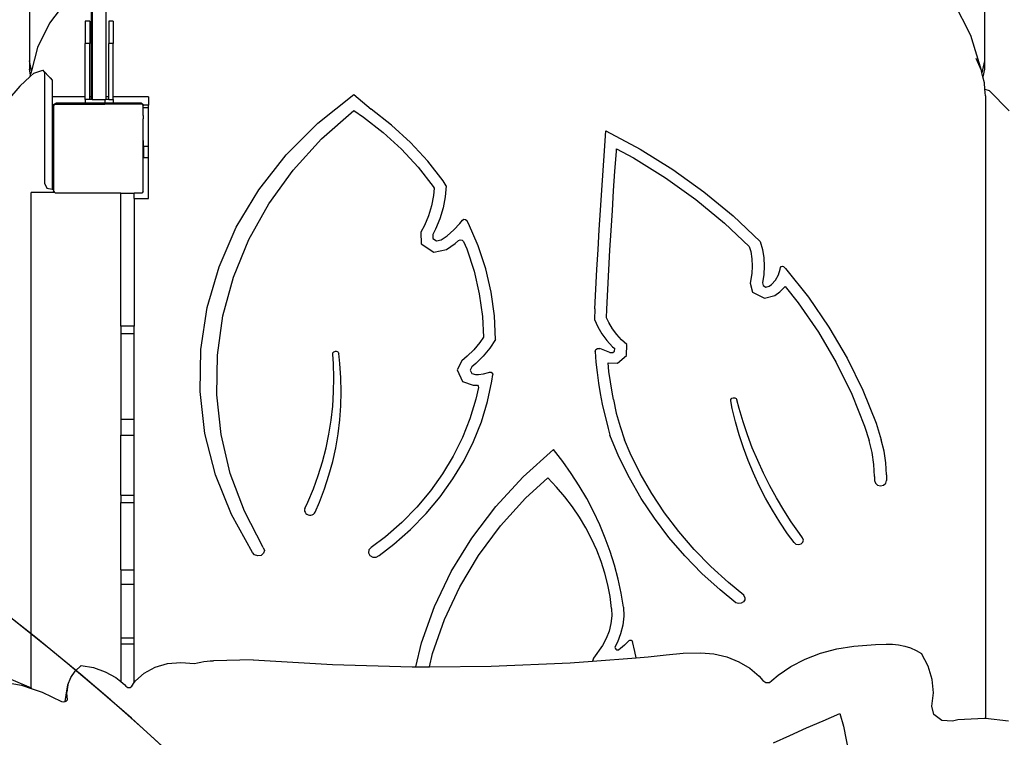
# Model space of a CAD drawing. Units: centimetres. Extents: x -1914 to 1250, y -6932 to -4618.
# Drawn here: x -203 to -115, y -5833 to -5769 of the extents above; entities that cross this region are included whole.
import ezdxf

# ---------------------------------------------------------------- set-up
doc = ezdxf.new("R2010")
doc.units = ezdxf.units.CM
doc.layers.add('VP-DIM', color=7, linetype='Continuous')
doc.layers.add('VP-HIC', color=6, linetype='Continuous')
doc.layers.add('VP-EQ', color=7, linetype='Continuous', true_color=0x8a3492)
doc.dimstyles.new('Strefa', dxfattribs={"dimtxt": 14, "dimasz": 20, "dimexe": 20, "dimexo": 50, "dimgap": 20, "dimtad": 0, "dimdec": 0, "dimzin": 0, "dimdsep": 46, "dimtxsty": 'Standard', "dimcen": 0.09, "dimadec": 0, "dimazin": 0, "dimtfac": 1, "dimtdec": 4, "dimtofl": 0, "dimtmove": 0, "dimatfit": 3, "dimfxl": 70, "dimfxlon": 1, "dimtolj": 1, "dimtzin": 0, "dimarcsym": 0})

# ---------------------------------------------------------------- blocks, each defined once
blk = doc.blocks.new('*D21')
at = {"layer": 'Defpoints', "color": 0}
for p in [(534.058, -4668.211), (-1299.561, -6085.949), (534.058, -6424.588)]:
    blk.add_point(p, dxfattribs=at)
at = {"layer": 'VP-DIM', "color": 0, "lineweight": -2}
for p, q in [((-1299.561, -4768.211), (-1299.561, -4618.211)), ((534.058, -4768.211), (534.058, -4618.211)), ((-1249.561, -4668.211), (-345.29, -4668.211)), ((484.058, -4668.211), (-205.29, -4668.211))]:
    blk.add_line(p, q, dxfattribs=at)
at = {"layer": 'VP-DIM', "color": 0}
for points in [[(-1249.561, -4659.877), (-1249.561, -4676.544), (-1299.561, -4668.211)], [(484.058, -4676.544), (484.058, -4659.877), (534.058, -4668.211)]]:
    blk.add_solid(points, dxfattribs=at)
at = {"layer": 'VP-DIM', "color": 0, "insert": (-275.29, -4668.211), "char_height": 30, "attachment_point": 5}
blk.add_mtext('\\A1;1834', dxfattribs=at)
blk = doc.blocks.new('*D22')
at = {"layer": 'Defpoints', "color": 0}
for p in [(432.005, -4865.056), (-1115.231, -6228.194), (432.005, -6425.786)]:
    blk.add_point(p, dxfattribs=at)
at = {"layer": 'VP-DIM', "color": 0, "lineweight": -2}
for p, q in [((-1115.231, -4965.056), (-1115.231, -4815.056)), ((432.005, -4965.056), (432.005, -4815.056)), ((-1065.231, -4865.056), (-441.799, -4865.056)), ((382.005, -4865.056), (-301.799, -4865.056))]:
    blk.add_line(p, q, dxfattribs=at)
at = {"layer": 'VP-DIM', "color": 0}
for points in [[(-1065.231, -4856.722), (-1065.231, -4873.389), (-1115.231, -4865.056)], [(382.005, -4873.389), (382.005, -4856.722), (432.005, -4865.056)]]:
    blk.add_solid(points, dxfattribs=at)
at = {"layer": 'VP-DIM', "color": 0, "insert": (-371.799, -4865.056), "char_height": 30, "attachment_point": 5}
blk.add_mtext('\\A1;1547', dxfattribs=at)
blk = doc.blocks.new('*D24')
at = {"layer": 'Defpoints', "color": 0}
for p in [(-1011.175, -5235.849), (-340.323, -6751.006), (877.764, -6751.006)]:
    blk.add_point(p, dxfattribs=at)
at = {"layer": 'VP-DIM', "color": 0, "lineweight": -2}
for p, q in [((777.764, -5235.849), (927.764, -5235.849)), ((877.764, -5285.849), (877.764, -5928.427)), ((877.764, -6701.006), (877.764, -6058.427)), ((777.764, -6751.006), (927.764, -6751.006))]:
    blk.add_line(p, q, dxfattribs=at)
at = {"layer": 'VP-DIM', "color": 0}
for points in [[(886.097, -5285.849), (869.43, -5285.849), (877.764, -5235.849)], [(869.43, -6701.006), (886.097, -6701.006), (877.764, -6751.006)]]:
    blk.add_solid(points, dxfattribs=at)
at = {"layer": 'VP-DIM', "color": 0, "insert": (877.764, -5993.427), "char_height": 30, "attachment_point": 5, "rotation": 90}
blk.add_mtext('\\A1;1515', dxfattribs=at)
blk = doc.blocks.new('*D45')
at = {"layer": 'Defpoints', "color": 0}
for p in [(-1010.57, -5084.165), (-267.946, -6921.922), (1200.49, -6921.922)]:
    blk.add_point(p, dxfattribs=at)
at = {"layer": 'VP-DIM', "color": 0, "lineweight": -2}
for p, q in [((1100.49, -5084.165), (1250.49, -5084.165)), ((1200.49, -5134.165), (1200.49, -5933.044)), ((1200.49, -6871.922), (1200.49, -6073.044)), ((1100.49, -6921.922), (1250.49, -6921.922))]:
    blk.add_line(p, q, dxfattribs=at)
at = {"layer": 'VP-DIM', "color": 0}
for points in [[(1208.823, -5134.165), (1192.156, -5134.165), (1200.49, -5084.165)], [(1192.156, -6871.922), (1208.823, -6871.922), (1200.49, -6921.922)]]:
    blk.add_solid(points, dxfattribs=at)
at = {"layer": 'VP-DIM', "color": 0, "insert": (1200.49, -6003.044), "char_height": 30, "attachment_point": 5, "rotation": 90}
blk.add_mtext('\\A1;1838', dxfattribs=at)
blk = doc.blocks.new('3245')
at = {"layer": 'VP-EQ', "color": 7}
for p, q in [((2393.176, -5673.867), (2393.176, -5745.54)), ((2478.376, -5675.535), (2478.376, -5745.54)), ((2399.987, -5737.484), (2399.987, -5748.748)), ((2398.687, -5738.291), (2398.687, -5748.748)), ((2398.787, -5738.229), (2398.787, -5748.748)), ((2396.477, -5740.196), (2394.971, -5742.176)), ((2477.147, -5743.263), (2475.626, -5740.302)), ((2394.971, -5742.176), (2393.905, -5744.36)), ((2398.556, -5741.994), (2398.156, -5741.994)), ((2398.156, -5741.994), (2398.156, -5743.994)), ((2398.556, -5741.994), (2398.556, -5743.994)), ((2400.656, -5741.994), (2400.256, -5741.994)), ((2400.256, -5741.994), (2400.256, -5743.994)), ((2400.656, -5741.994), (2400.656, -5743.994)), ((2398.556, -5743.994), (2398.156, -5743.994)), ((2398.156, -5748.748), (2398.156, -5743.994)), ((2398.556, -5748.748), (2398.556, -5743.994)), ((2400.656, -5743.994), (2400.256, -5743.994)), ((2400.256, -5748.748), (2400.256, -5743.994)), ((2400.656, -5748.748), (2400.656, -5743.994)), ((2478.082, -5746.402), (2477.147, -5743.263)), ((2393.905, -5744.36), (2393.379, -5746.424)), ((2393.379, -5746.424), (2393.176, -5745.54)), ((2393.176, -5745.54), (2393.176, -5746.29)), ((2478.082, -5746.402), (2477.629, -5745.338)), ((2478.376, -5745.54), (2478.132, -5746.604)), ((2478.376, -5745.54), (2478.376, -5746.29)), ((2393.291, -5746.788), (2393.176, -5746.29)), ((2393.577, -5746.625), (2393.26, -5746.925)), ((2393.291, -5746.788), (2393.316, -5746.676)), ((2393.379, -5746.424), (2393.316, -5746.672)), ((2393.316, -5746.672), (2393.316, -5746.676)), ((2393.577, -5746.625), (2394.372, -5746.379)), ((2395.042, -5747.051), (2394.372, -5746.379)), ((2394.372, -5746.379), (2394.536, -5746.578)), ((2394.536, -5746.578), (2394.533, -5756.447)), ((2478.132, -5746.604), (2478.082, -5746.402)), ((2478.222, -5746.964), (2478.132, -5746.604)), ((2478.376, -5746.29), (2478.222, -5746.964)), ((2393.26, -5746.925), (2392.34, -5747.793)), ((2393.26, -5746.925), (2393.291, -5746.788)), ((2395.016, -5747.059), (2395.042, -5747.051)), ((2395.042, -5747.051), (2395.206, -5747.249)), ((2395.206, -5747.249), (2395.206, -5748.748)), ((2478.357, -5747.51), (2478.222, -5746.964)), ((2478.401, -5748.05), (2478.357, -5747.51)), ((2392.34, -5747.793), (2391.217, -5749.068)), ((2478.401, -5748.05), (2478.772, -5748.191)), ((2478.45, -5748.641), (2478.401, -5748.05)), ((2478.772, -5748.191), (2480.577, -5749.999)), ((2398.156, -5748.748), (2395.206, -5748.748)), ((2395.206, -5748.748), (2395.206, -5749.498)), ((2395.336, -5749.436), (2395.606, -5749.28)), ((2395.606, -5749.28), (2398.156, -5749.28)), ((2398.156, -5748.994), (2398.156, -5748.748)), ((2398.556, -5748.994), (2398.156, -5748.994)), ((2398.156, -5748.994), (2398.156, -5749.28)), ((2398.156, -5749.28), (2398.156, -5749.394)), ((2398.156, -5749.28), (2399.919, -5749.28)), ((2398.687, -5748.748), (2398.556, -5748.748)), ((2398.556, -5748.994), (2398.556, -5748.748)), ((2398.687, -5748.994), (2398.556, -5748.994)), ((2398.787, -5748.748), (2398.687, -5748.748)), ((2398.687, -5748.748), (2398.687, -5748.994)), ((2398.787, -5748.994), (2398.687, -5748.994)), ((2398.787, -5748.748), (2398.787, -5748.994)), ((2398.787, -5748.994), (2399.919, -5748.994)), ((2399.919, -5748.994), (2399.919, -5749.28)), ((2399.919, -5748.994), (2399.987, -5748.994)), ((2399.919, -5749.28), (2399.919, -5749.394)), ((2399.919, -5749.28), (2400.656, -5749.28)), ((2400.256, -5748.748), (2399.987, -5748.748)), ((2399.987, -5748.748), (2399.987, -5748.994)), ((2400.256, -5748.994), (2399.987, -5748.994)), ((2400.256, -5748.994), (2400.256, -5748.748)), ((2400.256, -5748.994), (2400.656, -5748.994)), ((2403.816, -5748.748), (2400.656, -5748.748)), ((2400.656, -5748.994), (2400.656, -5748.748)), ((2400.656, -5748.994), (2400.656, -5749.28)), ((2400.656, -5749.28), (2400.656, -5749.394)), ((2400.656, -5749.28), (2403.14, -5749.28)), ((2403.14, -5749.28), (2403.336, -5749.422)), ((2403.816, -5748.748), (2403.816, -5749.498)), ((2418.91, -5751.078), (2422.108, -5748.536)), ((2422.108, -5748.536), (2423.668, -5749.836)), ((2478.45, -5748.641), (2478.45, -5804.156)), ((2395.206, -5749.498), (2395.205, -5750.594)), ((2395.336, -5749.498), (2395.206, -5749.498)), ((2395.336, -5749.498), (2395.336, -5749.436)), ((2395.336, -5749.591), (2395.336, -5749.498)), ((2395.403, -5749.498), (2395.336, -5749.498)), ((2395.336, -5749.591), (2395.403, -5749.498)), ((2395.336, -5749.591), (2395.336, -5750.594)), ((2395.403, -5749.498), (2395.478, -5749.394)), ((2395.478, -5749.394), (2398.156, -5749.394)), ((2398.156, -5749.394), (2399.919, -5749.394)), ((2400.656, -5749.394), (2399.919, -5749.394)), ((2403.228, -5749.394), (2400.656, -5749.394)), ((2403.228, -5749.394), (2403.303, -5749.498)), ((2403.336, -5749.498), (2403.303, -5749.498)), ((2403.303, -5749.498), (2403.336, -5749.543)), ((2403.336, -5749.422), (2403.336, -5749.498)), ((2403.816, -5749.498), (2403.336, -5749.498)), ((2403.336, -5749.498), (2403.336, -5749.543)), ((2403.337, -5749.706), (2403.336, -5749.543)), ((2403.336, -5749.979), (2403.337, -5749.706)), ((2403.336, -5750.405), (2403.336, -5749.979)), ((2403.337, -5749.706), (2403.816, -5749.705)), ((2403.816, -5749.705), (2403.816, -5749.498)), ((2403.816, -5753.169), (2403.816, -5749.705)), ((2419.24, -5752.49), (2422.108, -5749.963)), ((2422.108, -5749.963), (2422.982, -5750.546)), ((2425.489, -5751.267), (2423.668, -5749.836)), ((2395.205, -5750.594), (2395.336, -5750.594)), ((2395.205, -5750.594), (2395.205, -5750.704)), ((2395.205, -5750.704), (2395.336, -5750.704)), ((2395.205, -5750.704), (2395.205, -5752.84)), ((2395.336, -5750.594), (2395.336, -5750.704)), ((2395.336, -5750.704), (2395.336, -5752.84)), ((2403.338, -5750.405), (2403.336, -5750.405)), ((2403.336, -5750.405), (2403.339, -5750.707)), ((2403.336, -5750.752), (2403.339, -5750.707)), ((2403.336, -5751.605), (2403.336, -5750.752)), ((2416.074, -5753.924), (2418.91, -5751.078)), ((2422.982, -5750.546), (2424.74, -5751.927)), ((2403.34, -5751.605), (2403.336, -5751.605)), ((2403.336, -5752.063), (2403.336, -5751.605)), ((2424.74, -5751.927), (2426.365, -5753.424)), ((2427.173, -5752.817), (2425.489, -5751.267)), ((2444.466, -5753.547), (2444.595, -5751.785)), ((2444.595, -5751.785), (2447.648, -5753.418)), ((2395.205, -5752.84), (2395.203, -5756.84)), ((2395.336, -5752.84), (2395.205, -5752.84)), ((2395.336, -5752.84), (2395.336, -5756.84)), ((2403.336, -5753.156), (2403.336, -5752.063)), ((2403.343, -5753.169), (2403.336, -5752.063)), ((2416.706, -5755.273), (2419.24, -5752.49)), ((2428.709, -5754.479), (2427.173, -5752.817)), ((2403.343, -5753.169), (2403.336, -5753.156)), ((2403.336, -5753.403), (2403.336, -5753.156)), ((2403.336, -5753.403), (2403.343, -5753.386)), ((2403.336, -5757.171), (2403.336, -5753.403)), ((2403.816, -5753.169), (2403.343, -5753.169)), ((2403.343, -5753.169), (2403.343, -5753.386)), ((2403.343, -5753.386), (2403.344, -5754.17)), ((2403.816, -5754.17), (2403.816, -5753.169)), ((2426.365, -5753.424), (2427.849, -5755.028)), ((2444.342, -5755.309), (2444.466, -5753.547)), ((2445.408, -5755.364), (2445.532, -5753.604)), ((2445.532, -5753.604), (2445.548, -5753.382)), ((2445.548, -5753.382), (2447.056, -5754.188)), ((2447.648, -5753.418), (2450.565, -5755.227)), ((2403.816, -5754.17), (2403.344, -5754.17)), ((2403.816, -5757.812), (2403.816, -5754.17)), ((2413.639, -5757.035), (2416.074, -5753.924)), ((2430.088, -5756.241), (2428.709, -5754.479)), ((2447.056, -5754.188), (2449.913, -5755.961)), ((2414.537, -5758.278), (2416.706, -5755.273)), ((2427.849, -5755.028), (2429.181, -5756.729)), ((2444.223, -5757.072), (2444.342, -5755.309)), ((2445.29, -5757.124), (2445.408, -5755.364)), ((2450.565, -5755.227), (2453.331, -5757.205)), ((2430.365, -5756.663), (2430.088, -5756.241)), ((2449.913, -5755.961), (2452.623, -5757.898)), ((2394.533, -5756.447), (2394.741, -5756.875)), ((2394.741, -5756.875), (2395.203, -5756.965)), ((2395.203, -5756.84), (2395.286, -5756.84)), ((2395.203, -5756.84), (2395.203, -5756.965)), ((2395.203, -5756.965), (2395.291, -5756.982)), ((2395.286, -5756.84), (2395.286, -5756.939)), ((2395.286, -5756.84), (2395.336, -5756.84)), ((2395.286, -5756.939), (2395.291, -5756.982)), ((2395.291, -5756.982), (2395.336, -5756.991)), ((2395.336, -5756.84), (2395.336, -5756.991)), ((2395.336, -5756.991), (2395.336, -5757.124)), ((2395.336, -5757.157), (2395.336, -5757.124)), ((2395.376, -5757.179), (2395.336, -5757.124)), ((2395.376, -5757.179), (2395.336, -5757.157)), ((2395.446, -5757.276), (2395.376, -5757.179)), ((2403.336, -5757.171), (2403.213, -5757.34)), ((2411.636, -5760.371), (2413.639, -5757.035)), ((2429.181, -5756.729), (2429.274, -5756.871)), ((2429.274, -5756.871), (2429.209, -5757.543)), ((2430.365, -5756.663), (2430.27, -5757.659)), ((2444.109, -5758.834), (2444.223, -5757.072)), ((2445.176, -5758.885), (2445.29, -5757.124)), ((2453.331, -5757.205), (2455.936, -5759.342)), ((2395.446, -5757.276), (2393.327, -5757.276)), ((2393.327, -5801.435), (2393.327, -5757.276)), ((2395.493, -5757.34), (2395.446, -5757.276)), ((2401.336, -5757.34), (2395.493, -5757.34)), ((2401.336, -5769.175), (2401.336, -5757.34)), ((2401.336, -5757.34), (2402.536, -5757.34)), ((2402.536, -5757.812), (2402.536, -5757.34)), ((2403.213, -5757.34), (2402.536, -5757.34)), ((2402.536, -5757.812), (2403.816, -5757.812)), ((2402.536, -5757.812), (2402.536, -5769.175)), ((2429.209, -5757.543), (2429.031, -5758.451)), ((2430.27, -5757.659), (2430.076, -5758.645)), ((2452.623, -5757.898), (2455.174, -5759.992)), ((2412.757, -5761.469), (2414.537, -5758.278)), ((2429.031, -5758.451), (2428.763, -5759.341)), ((2430.076, -5758.645), (2429.785, -5759.613)), ((2444, -5760.597), (2444.109, -5758.834)), ((2445.067, -5760.645), (2445.176, -5758.885)), ((2428.763, -5759.341), (2428.408, -5760.208)), ((2429.785, -5759.613), (2429.399, -5760.555)), ((2431.562, -5760.043), (2431.795, -5759.741)), ((2431.795, -5759.741), (2431.927, -5759.658)), ((2431.927, -5759.658), (2432.09, -5759.668)), ((2432.09, -5759.668), (2432.206, -5759.768)), ((2432.342, -5760.021), (2432.206, -5759.768)), ((2455.936, -5759.342), (2458.365, -5761.629)), ((2410.093, -5763.884), (2411.636, -5760.371)), ((2428.408, -5760.208), (2428.087, -5760.819)), ((2429.399, -5760.555), (2429.16, -5761.01)), ((2430.437, -5761.121), (2431.029, -5760.606)), ((2431.029, -5760.606), (2431.562, -5760.043)), ((2433.202, -5762.015), (2432.342, -5760.021)), ((2443.896, -5762.36), (2444, -5760.597)), ((2444.963, -5762.406), (2445.067, -5760.645)), ((2455.174, -5759.992), (2457.389, -5762.077)), ((2411.388, -5764.809), (2412.757, -5761.469)), ((2428.087, -5760.819), (2428.112, -5761.834)), ((2429.16, -5761.01), (2429.169, -5761.37)), ((2429.169, -5761.37), (2429.499, -5761.589)), ((2429.499, -5761.589), (2429.902, -5761.503)), ((2429.902, -5761.503), (2430.437, -5761.121)), ((2431.157, -5761.806), (2431.453, -5761.548)), ((2431.453, -5761.548), (2431.612, -5761.481)), ((2431.612, -5761.481), (2431.784, -5761.513)), ((2431.784, -5761.513), (2431.897, -5761.631)), ((2431.897, -5761.631), (2432.187, -5762.304)), ((2458.365, -5761.629), (2458.562, -5762.356)), ((2428.112, -5761.834), (2429.257, -5762.594)), ((2429.257, -5762.594), (2430.395, -5762.35)), ((2430.395, -5762.35), (2431.157, -5761.806)), ((2432.187, -5762.304), (2432.838, -5764.28)), ((2433.877, -5764.062), (2433.202, -5762.015)), ((2443.797, -5764.123), (2443.896, -5762.36)), ((2444.863, -5764.167), (2444.963, -5762.406)), ((2457.389, -5762.077), (2457.511, -5762.526)), ((2458.562, -5762.356), (2458.681, -5763.096)), ((2457.511, -5762.526), (2457.616, -5763.181)), ((2457.616, -5763.181), (2457.652, -5763.842)), ((2458.681, -5763.096), (2458.721, -5763.842)), ((2409.03, -5767.529), (2410.093, -5763.884)), ((2434.362, -5766.149), (2433.877, -5764.062)), ((2443.702, -5765.887), (2443.797, -5764.123)), ((2444.769, -5765.929), (2444.863, -5764.167)), ((2457.652, -5763.842), (2457.616, -5764.503)), ((2458.721, -5763.842), (2458.681, -5764.588)), ((2459.997, -5764.618), (2460.153, -5764.119)), ((2460.153, -5764.119), (2460.164, -5763.959)), ((2460.164, -5763.959), (2460.22, -5763.863)), ((2460.22, -5763.863), (2460.338, -5763.83)), ((2460.338, -5763.83), (2460.448, -5763.881)), ((2460.448, -5763.881), (2460.608, -5764.054)), ((2460.608, -5764.054), (2462.653, -5766.607)), ((2410.446, -5768.258), (2411.388, -5764.809)), ((2432.838, -5764.28), (2433.307, -5766.295)), ((2457.616, -5764.503), (2457.477, -5765.368)), ((2458.681, -5764.588), (2458.562, -5765.328)), ((2459.353, -5765.483), (2459.726, -5765.079)), ((2459.726, -5765.079), (2459.997, -5764.618)), ((2443.613, -5767.651), (2443.702, -5765.887)), ((2444.68, -5767.685), (2444.769, -5765.929)), ((2457.477, -5765.368), (2457.686, -5766.166)), ((2458.562, -5765.328), (2458.626, -5765.571)), ((2458.626, -5765.571), (2458.874, -5765.698)), ((2458.874, -5765.698), (2459.151, -5765.628)), ((2459.151, -5765.628), (2459.353, -5765.483)), ((2460.118, -5766.135), (2460.577, -5765.638)), ((2460.577, -5765.638), (2461.755, -5767.108)), ((2433.307, -5766.295), (2433.589, -5768.336)), ((2434.654, -5768.262), (2434.362, -5766.149)), ((2457.686, -5766.166), (2458.73, -5766.698)), ((2458.73, -5766.698), (2459.662, -5766.462)), ((2459.662, -5766.462), (2460.118, -5766.135)), ((2462.653, -5766.607), (2464.493, -5769.274)), ((2408.463, -5771.256), (2409.03, -5767.529)), ((2443.613, -5767.651), (2443.58, -5768.597)), ((2444.654, -5768.435), (2444.68, -5767.685)), ((2461.755, -5767.108), (2463.557, -5769.721)), ((2409.943, -5771.775), (2410.446, -5768.258)), ((2433.589, -5768.336), (2433.672, -5770.16)), ((2434.752, -5770.39), (2434.654, -5768.262)), ((2443.58, -5768.597), (2443.878, -5769.251)), ((2444.852, -5768.87), (2444.654, -5768.435)), ((2402.536, -5769.175), (2401.336, -5769.175)), ((2401.336, -5769.175), (2401.336, -5769.846)), ((2402.536, -5769.846), (2402.536, -5769.175)), ((2443.878, -5769.251), (2444.248, -5769.877)), ((2445.175, -5769.415), (2444.852, -5768.87)), ((2445.558, -5769.93), (2445.175, -5769.415)), ((2464.493, -5769.274), (2466.117, -5772.045)), ((2401.336, -5769.846), (2402.536, -5769.846)), ((2401.336, -5769.846), (2401.336, -5777.474)), ((2402.536, -5777.474), (2402.536, -5769.846)), ((2433.672, -5770.16), (2433.35, -5770.647)), ((2434.752, -5770.39), (2434.25, -5771.147)), ((2444.248, -5769.877), (2444.688, -5770.469)), ((2445.997, -5770.411), (2445.558, -5769.93)), ((2446.46, -5770.826), (2445.997, -5770.411)), ((2463.557, -5769.721), (2465.149, -5772.435)), ((2408.399, -5775.015), (2408.463, -5771.256)), ((2432.826, -5771.284), (2432.232, -5771.872)), ((2433.35, -5770.647), (2432.826, -5771.284)), ((2434.25, -5771.147), (2433.665, -5771.858)), ((2443.639, -5771.436), (2443.694, -5771.269)), ((2443.694, -5771.269), (2443.855, -5771.167)), ((2443.855, -5771.167), (2444.055, -5771.172)), ((2444.504, -5771.366), (2444.055, -5771.172)), ((2444.688, -5770.469), (2445.192, -5771.02)), ((2445.192, -5771.02), (2445.382, -5771.191)), ((2445.377, -5771.401), (2445.382, -5771.191)), ((2446.435, -5771.802), (2446.46, -5770.826)), ((2409.884, -5775.318), (2409.943, -5771.775)), ((2420.23, -5771.672), (2420.234, -5771.611)), ((2420.297, -5772.536), (2420.23, -5771.672)), ((2420.234, -5771.611), (2420.256, -5771.553)), ((2420.256, -5771.553), (2420.295, -5771.502)), ((2420.295, -5771.502), (2420.347, -5771.461)), ((2420.347, -5771.461), (2420.41, -5771.433)), ((2420.41, -5771.433), (2420.479, -5771.42)), ((2420.479, -5771.42), (2420.55, -5771.423)), ((2420.55, -5771.423), (2420.617, -5771.441)), ((2420.617, -5771.441), (2420.677, -5771.474)), ((2420.677, -5771.474), (2420.725, -5771.518)), ((2420.725, -5771.518), (2420.758, -5771.572)), ((2420.758, -5771.572), (2420.774, -5771.632)), ((2420.881, -5772.527), (2420.774, -5771.632)), ((2432.232, -5771.872), (2431.744, -5772.269)), ((2433.665, -5771.858), (2433.002, -5772.515)), ((2443.639, -5771.436), (2443.712, -5772.381)), ((2444.961, -5771.544), (2444.504, -5771.366)), ((2444.961, -5771.544), (2445.203, -5771.546)), ((2445.203, -5771.546), (2445.377, -5771.401)), ((2445.629, -5772.476), (2446.435, -5771.802)), ((2466.117, -5772.045), (2467.519, -5774.905)), ((2420.336, -5773.793), (2420.297, -5772.536)), ((2420.968, -5773.778), (2420.881, -5772.527)), ((2431.744, -5772.269), (2431.327, -5773.09)), ((2432.634, -5772.814), (2432.488, -5773.102)), ((2433.002, -5772.515), (2432.634, -5772.814)), ((2443.712, -5772.381), (2443.812, -5773.324)), ((2444.874, -5773.228), (2444.794, -5772.467)), ((2444.794, -5772.467), (2445.629, -5772.476)), ((2465.149, -5772.435), (2466.522, -5775.237)), ((2420.315, -5775.051), (2420.336, -5773.793)), ((2420.995, -5775.03), (2420.968, -5773.778)), ((2431.327, -5773.09), (2431.811, -5774.109)), ((2432.488, -5773.102), (2432.626, -5773.393)), ((2432.626, -5773.393), (2432.964, -5773.509)), ((2432.964, -5773.509), (2433.235, -5773.502)), ((2433.235, -5773.502), (2433.69, -5773.44)), ((2433.69, -5773.44), (2434.132, -5773.327)), ((2434.132, -5773.327), (2434.212, -5773.297)), ((2434.212, -5773.297), (2434.359, -5773.288)), ((2434.359, -5773.288), (2434.478, -5773.364)), ((2434.435, -5774.088), (2434.513, -5773.488)), ((2434.478, -5773.364), (2434.513, -5773.488)), ((2443.812, -5773.324), (2443.938, -5774.264)), ((2444.997, -5774.146), (2444.874, -5773.228)), ((2431.811, -5774.109), (2432.774, -5774.438)), ((2432.774, -5774.438), (2433.025, -5774.432)), ((2433.23, -5774.64), (2432.999, -5775.708)), ((2433.025, -5774.432), (2433.139, -5774.46)), ((2433.139, -5774.46), (2433.216, -5774.538)), ((2433.216, -5774.538), (2433.23, -5774.64)), ((2434.042, -5775.911), (2434.435, -5774.088)), ((2443.938, -5774.264), (2444.09, -5775.202)), ((2445.146, -5775.062), (2444.997, -5774.146)), ((2408.838, -5778.755), (2408.399, -5775.015)), ((2410.27, -5778.846), (2409.884, -5775.318)), ((2420.235, -5776.307), (2420.315, -5775.051)), ((2420.962, -5776.282), (2420.995, -5775.03)), ((2444.09, -5775.202), (2444.269, -5776.136)), ((2445.271, -5775.714), (2445.146, -5775.062)), ((2455.747, -5775.716), (2455.827, -5775.616)), ((2455.827, -5775.616), (2455.953, -5775.563)), ((2455.953, -5775.563), (2456.093, -5775.571)), ((2456.093, -5775.571), (2456.21, -5775.637)), ((2456.21, -5775.637), (2456.275, -5775.745)), ((2466.522, -5775.237), (2467.67, -5778.114)), ((2467.519, -5774.905), (2468.692, -5777.842)), ((2420.095, -5777.559), (2420.235, -5776.307)), ((2420.869, -5777.532), (2420.962, -5776.282)), ((2432.999, -5775.708), (2432.471, -5777.435)), ((2433.493, -5777.705), (2434.042, -5775.911)), ((2444.269, -5776.136), (2444.797, -5778.321)), ((2445.271, -5775.714), (2445.525, -5776.93)), ((2455.735, -5775.837), (2455.747, -5775.716)), ((2455.872, -5776.534), (2455.735, -5775.837)), ((2456.153, -5777.709), (2455.872, -5776.534)), ((2456.479, -5776.534), (2456.275, -5775.745)), ((2456.828, -5777.709), (2456.479, -5776.534)), ((2432.471, -5777.435), (2431.797, -5779.124)), ((2445.525, -5776.93), (2445.857, -5778.132)), ((2401.336, -5777.474), (2402.536, -5777.474)), ((2401.336, -5777.474), (2401.336, -5778.914)), ((2402.536, -5778.914), (2402.536, -5777.474)), ((2419.896, -5778.805), (2420.095, -5777.559)), ((2420.715, -5778.778), (2420.869, -5777.532)), ((2432.793, -5779.459), (2433.493, -5777.705)), ((2444.797, -5778.321), (2444.962, -5778.911)), ((2445.857, -5778.132), (2446.265, -5779.316)), ((2456.484, -5778.875), (2456.153, -5777.709)), ((2457.221, -5778.873), (2456.828, -5777.709)), ((2467.67, -5778.114), (2468.068, -5779.385)), ((2468.692, -5777.842), (2469.15, -5779.307)), ((2401.336, -5778.914), (2402.536, -5778.914)), ((2401.336, -5784.255), (2401.336, -5778.914)), ((2402.536, -5784.255), (2402.536, -5778.914)), ((2409.775, -5782.425), (2408.838, -5778.755)), ((2411.096, -5782.317), (2410.27, -5778.846)), ((2419.638, -5780.042), (2419.896, -5778.805)), ((2420.502, -5780.017), (2420.715, -5778.778)), ((2431.797, -5779.124), (2430.98, -5780.765)), ((2445.76, -5780.835), (2444.962, -5778.911)), ((2456.862, -5780.03), (2456.484, -5778.875)), ((2457.656, -5780.026), (2457.221, -5778.873)), ((2419.322, -5781.27), (2419.638, -5780.042)), ((2420.229, -5781.247), (2420.502, -5780.017)), ((2431.945, -5781.163), (2432.793, -5779.459)), ((2446.754, -5780.497), (2446.265, -5779.316)), ((2457.287, -5781.173), (2456.862, -5780.03)), ((2458.134, -5781.167), (2457.656, -5780.026)), ((2468.341, -5780.442), (2468.068, -5779.385)), ((2469.416, -5780.334), (2469.15, -5779.307)), ((2430.98, -5780.765), (2430.026, -5782.35)), ((2437.214, -5782.619), (2439.926, -5780.191)), ((2440.742, -5781.242), (2439.926, -5780.191)), ((2446.688, -5782.714), (2445.76, -5780.835)), ((2447.658, -5782.326), (2446.754, -5780.497)), ((2468.506, -5781.517), (2468.341, -5780.442)), ((2469.576, -5781.378), (2469.416, -5780.334)), ((2418.948, -5782.485), (2419.322, -5781.27)), ((2419.897, -5782.466), (2420.229, -5781.247)), ((2430.955, -5782.808), (2431.945, -5781.163)), ((2441.507, -5782.322), (2440.742, -5781.242)), ((2457.76, -5782.302), (2457.287, -5781.173)), ((2458.653, -5782.293), (2458.134, -5781.167)), ((2468.562, -5782.6), (2468.506, -5781.517)), ((2469.63, -5782.43), (2469.576, -5781.378)), ((2411.198, -5785.977), (2409.775, -5782.425)), ((2412.353, -5785.69), (2411.096, -5782.317)), ((2418.516, -5783.686), (2418.948, -5782.485)), ((2419.506, -5783.672), (2419.897, -5782.466)), ((2430.026, -5782.35), (2428.939, -5783.869)), ((2434.778, -5785.257), (2437.214, -5782.619)), ((2437.436, -5784.516), (2439.413, -5782.699)), ((2440.199, -5783.528), (2439.413, -5782.699)), ((2442.222, -5783.427), (2441.507, -5782.322)), ((2447.743, -5784.543), (2446.688, -5782.714)), ((2448.684, -5784.105), (2447.658, -5782.326)), ((2458.279, -5783.415), (2457.76, -5782.302)), ((2459.213, -5783.405), (2458.653, -5782.293)), ((2468.562, -5782.6), (2468.562, -5782.958)), ((2469.63, -5782.43), (2469.63, -5782.958)), ((2429.826, -5784.385), (2430.955, -5782.808)), ((2440.934, -5784.391), (2440.199, -5783.528)), ((2442.884, -5784.557), (2442.222, -5783.427)), ((2458.843, -5784.511), (2458.279, -5783.415)), ((2459.814, -5784.501), (2459.213, -5783.405)), ((2468.562, -5782.958), (2468.633, -5783.189)), ((2468.633, -5783.189), (2468.829, -5783.359)), ((2468.829, -5783.359), (2469.096, -5783.42)), ((2469.096, -5783.42), (2469.363, -5783.359)), ((2469.363, -5783.359), (2469.558, -5783.189)), ((2469.558, -5783.189), (2469.63, -5782.958)), ((2401.336, -5784.255), (2402.536, -5784.255)), ((2401.336, -5784.255), (2401.336, -5784.891)), ((2402.536, -5784.891), (2402.536, -5784.255)), ((2418.028, -5784.871), (2418.516, -5783.686)), ((2419.058, -5784.863), (2419.506, -5783.672)), ((2428.939, -5783.869), (2427.726, -5785.314)), ((2428.566, -5785.886), (2429.826, -5784.385)), ((2441.616, -5785.286), (2440.934, -5784.391)), ((2449.831, -5785.829), (2448.684, -5784.105)), ((2401.336, -5784.891), (2402.536, -5784.891)), ((2401.336, -5790.919), (2401.336, -5784.891)), ((2402.536, -5790.919), (2402.536, -5784.891)), ((2417.756, -5785.454), (2418.028, -5784.871)), ((2418.671, -5785.761), (2419.058, -5784.863)), ((2427.726, -5785.314), (2426.392, -5786.678)), ((2432.636, -5788.08), (2434.778, -5785.257)), ((2435.201, -5786.994), (2437.436, -5784.516)), ((2442.243, -5786.211), (2441.616, -5785.286)), ((2443.492, -5785.709), (2442.884, -5784.557)), ((2448.921, -5786.314), (2447.743, -5784.543)), ((2459.453, -5785.59), (2458.843, -5784.511)), ((2460.455, -5785.579), (2459.814, -5784.501)), ((2413.086, -5789.362), (2411.198, -5785.977)), ((2414.026, -5788.924), (2412.353, -5785.69)), ((2417.756, -5785.454), (2417.726, -5785.562)), ((2417.726, -5785.562), (2417.729, -5785.673)), ((2417.729, -5785.673), (2417.765, -5785.779)), ((2417.765, -5785.779), (2417.831, -5785.874)), ((2417.831, -5785.874), (2417.924, -5785.95)), ((2417.924, -5785.95), (2418.036, -5786.004)), ((2418.036, -5786.004), (2418.16, -5786.03)), ((2418.16, -5786.03), (2418.289, -5786.028)), ((2418.289, -5786.028), (2418.411, -5785.996)), ((2418.411, -5785.996), (2418.521, -5785.939)), ((2418.521, -5785.939), (2418.609, -5785.859)), ((2418.609, -5785.859), (2418.671, -5785.761)), ((2427.182, -5787.302), (2428.566, -5785.886)), ((2442.813, -5787.164), (2442.243, -5786.211)), ((2444.045, -5786.882), (2443.492, -5785.709)), ((2451.094, -5787.49), (2449.831, -5785.829)), ((2460.106, -5786.648), (2459.453, -5785.59)), ((2461.135, -5786.64), (2460.455, -5785.579)), ((2426.392, -5786.678), (2424.946, -5787.952)), ((2433.238, -5789.64), (2435.201, -5786.994)), ((2444.543, -5788.073), (2444.045, -5786.882)), ((2450.219, -5788.022), (2448.921, -5786.314)), ((2460.803, -5787.686), (2460.106, -5786.648)), ((2461.854, -5787.681), (2461.135, -5786.64)), ((2424.946, -5787.952), (2423.668, -5788.924)), ((2425.68, -5788.625), (2427.182, -5787.302)), ((2443.325, -5788.14), (2442.813, -5787.164)), ((2452.468, -5789.084), (2451.094, -5787.49)), ((2461.381, -5788.48), (2460.803, -5787.686)), ((2462.138, -5788.063), (2461.854, -5787.681)), ((2424.372, -5789.619), (2425.68, -5788.625)), ((2430.809, -5791.065), (2432.636, -5788.08)), ((2443.777, -5789.139), (2443.325, -5788.14)), ((2444.984, -5789.281), (2444.543, -5788.073)), ((2451.631, -5789.66), (2450.219, -5788.022)), ((2461.381, -5788.48), (2461.552, -5788.616)), ((2461.552, -5788.616), (2461.779, -5788.659)), ((2461.779, -5788.659), (2462, -5788.599)), ((2462, -5788.599), (2462.157, -5788.451)), ((2462.207, -5788.255), (2462.138, -5788.063)), ((2462.157, -5788.451), (2462.207, -5788.255)), ((2413.265, -5789.577), (2413.086, -5789.362)), ((2413.551, -5789.673), (2413.265, -5789.577)), ((2413.851, -5789.618), (2413.551, -5789.673)), ((2414.069, -5789.431), (2413.851, -5789.618)), ((2414.026, -5788.924), (2414.134, -5789.172)), ((2414.134, -5789.172), (2414.069, -5789.431)), ((2423.467, -5789.124), (2423.423, -5789.387)), ((2423.423, -5789.387), (2423.552, -5789.627)), ((2423.668, -5788.924), (2423.467, -5789.124)), ((2423.552, -5789.627), (2423.811, -5789.769)), ((2424.117, -5789.766), (2424.372, -5789.619)), ((2431.564, -5792.431), (2433.238, -5789.64)), ((2444.168, -5790.156), (2443.777, -5789.139)), ((2445.368, -5790.504), (2444.984, -5789.281)), ((2453.152, -5791.222), (2451.631, -5789.66)), ((2453.948, -5790.605), (2452.468, -5789.084)), ((2423.811, -5789.769), (2424.117, -5789.766)), ((2444.497, -5791.19), (2444.168, -5790.156)), ((2445.694, -5791.739), (2445.368, -5790.504)), ((2455.53, -5792.047), (2453.948, -5790.605)), ((2401.336, -5790.919), (2402.536, -5790.919)), ((2401.336, -5790.919), (2401.336, -5792.17)), ((2402.536, -5792.17), (2402.536, -5790.919)), ((2429.312, -5794.184), (2430.809, -5791.065)), ((2444.764, -5792.238), (2444.497, -5791.19)), ((2454.778, -5792.704), (2453.152, -5791.222)), ((2401.336, -5792.17), (2402.536, -5792.17)), ((2401.336, -5792.17), (2401.336, -5796.97)), ((2402.536, -5796.97), (2402.536, -5792.17)), ((2444.966, -5793.296), (2444.764, -5792.238)), ((2445.962, -5792.984), (2445.694, -5791.739)), ((2456.902, -5793.158), (2455.53, -5792.047)), ((2430.195, -5795.343), (2431.564, -5792.431)), ((2446.171, -5794.238), (2445.962, -5792.984)), ((2456.173, -5793.834), (2454.778, -5792.704)), ((2457, -5793.374), (2456.902, -5793.158)), ((2445.105, -5794.361), (2444.966, -5793.296)), ((2456.428, -5793.904), (2456.173, -5793.834)), ((2456.664, -5793.874), (2456.428, -5793.904)), ((2456.862, -5793.759), (2456.664, -5793.874)), ((2456.982, -5793.58), (2456.862, -5793.759)), ((2457, -5793.374), (2456.982, -5793.58)), ((2428.159, -5797.411), (2429.312, -5794.184)), ((2445.117, -5795), (2445.04, -5795.691)), ((2445.105, -5794.361), (2445.117, -5795)), ((2446.171, -5794.238), (2446.186, -5795.036)), ((2429.14, -5798.352), (2430.195, -5795.343)), ((2445.04, -5795.691), (2444.875, -5796.37)), ((2446.098, -5795.831), (2445.908, -5796.612)), ((2446.186, -5795.036), (2446.098, -5795.831)), ((2444.875, -5796.37), (2444.623, -5797.029)), ((2445.908, -5796.612), (2445.618, -5797.369)), ((2401.336, -5796.97), (2402.536, -5796.97)), ((2401.336, -5796.97), (2401.336, -5797.498)), ((2401.336, -5797.498), (2402.536, -5797.498)), ((2401.336, -5797.498), (2401.336, -5800.875)), ((2402.536, -5797.498), (2402.536, -5796.97)), ((2402.536, -5800.959), (2402.536, -5797.498)), ((2427.642, -5799.55), (2428.159, -5797.411)), ((2444.623, -5797.029), (2444.287, -5797.66)), ((2445.618, -5797.369), (2445.425, -5797.732)), ((2446.242, -5797.612), (2445.887, -5797.918)), ((2446.587, -5797.295), (2446.242, -5797.612)), ((2446.668, -5797.216), (2446.587, -5797.295)), ((2446.668, -5797.216), (2446.72, -5797.181)), ((2446.72, -5797.181), (2446.782, -5797.165)), ((2446.782, -5797.165), (2446.847, -5797.169)), ((2446.847, -5797.169), (2446.905, -5797.194)), ((2446.905, -5797.194), (2446.95, -5797.235)), ((2446.95, -5797.235), (2446.974, -5797.287)), ((2447.185, -5798.197), (2446.974, -5797.287)), ((2466.724, -5797.723), (2468.637, -5797.566)), ((2468.637, -5797.566), (2469.601, -5797.524)), ((2469.601, -5797.524), (2470.153, -5797.528)), ((2470.153, -5797.528), (2470.705, -5797.589)), ((2470.705, -5797.589), (2471.249, -5797.705)), ((2428.859, -5799.541), (2429.14, -5798.352)), ((2444.287, -5797.66), (2443.506, -5798.777)), ((2445.425, -5797.732), (2445.401, -5797.816)), ((2445.401, -5797.816), (2445.417, -5797.902)), ((2445.417, -5797.902), (2445.47, -5797.975)), ((2445.47, -5797.975), (2445.551, -5798.026)), ((2445.551, -5798.026), (2445.648, -5798.045)), ((2445.648, -5798.045), (2445.747, -5798.031)), ((2445.887, -5797.918), (2445.747, -5798.031)), ((2447.302, -5798.738), (2447.185, -5798.197)), ((2448.371, -5798.654), (2449.961, -5798.473)), ((2449.961, -5798.473), (2451.502, -5798.343)), ((2451.502, -5798.343), (2453.061, -5798.305)), ((2453.061, -5798.305), (2454.231, -5798.399)), ((2454.231, -5798.399), (2455.377, -5798.666)), ((2462.368, -5798.855), (2463.743, -5798.334)), ((2463.743, -5798.334), (2465.203, -5797.954)), ((2465.203, -5797.954), (2466.724, -5797.723)), ((2471.249, -5797.705), (2471.776, -5797.874)), ((2471.776, -5797.874), (2472.277, -5798.094)), ((2472.277, -5798.094), (2472.744, -5798.361)), ((2473.337, -5799.499), (2472.744, -5798.361)), ((2404.39, -5799.592), (2405.501, -5799.267)), ((2405.501, -5799.267), (2406.697, -5799.155)), ((2406.697, -5799.155), (2407.917, -5799.26)), ((2407.917, -5799.26), (2408.186, -5799.19)), ((2408.186, -5799.19), (2408.46, -5799.131)), ((2408.46, -5799.131), (2408.739, -5799.083)), ((2408.739, -5799.083), (2409.021, -5799.047)), ((2409.021, -5799.047), (2409.307, -5799.022)), ((2409.307, -5799.022), (2409.595, -5799.009)), ((2413.134, -5798.92), (2409.595, -5799.009)), ((2413.134, -5798.92), (2420.227, -5799.359)), ((2420.227, -5799.359), (2427.31, -5799.552)), ((2434.371, -5799.499), (2441.396, -5799.2)), ((2441.396, -5799.2), (2443.407, -5799.042)), ((2443.407, -5799.042), (2447.302, -5798.738)), ((2443.506, -5798.777), (2443.407, -5799.042)), ((2447.302, -5798.738), (2448.371, -5798.654)), ((2455.377, -5798.666), (2456.457, -5799.096)), ((2456.457, -5799.096), (2457.434, -5799.674)), ((2461.097, -5799.511), (2462.368, -5798.855)), ((2396.861, -5800.512), (2397.256, -5799.933)), ((2397.256, -5799.933), (2397.784, -5799.431)), ((2397.784, -5799.431), (2398.885, -5799.624)), ((2398.885, -5799.624), (2399.932, -5799.989)), ((2399.932, -5799.989), (2400.882, -5800.509)), ((2402.639, -5800.804), (2403.419, -5800.114)), ((2403.419, -5800.114), (2404.39, -5799.592)), ((2427.31, -5799.552), (2427.642, -5799.55)), ((2427.642, -5799.55), (2428.859, -5799.541)), ((2428.859, -5799.541), (2434.371, -5799.499)), ((2457.434, -5799.674), (2458.271, -5800.379)), ((2459.948, -5800.292), (2461.097, -5799.511)), ((2473.696, -5800.683), (2473.337, -5799.499)), ((2390.57, -5800.85), (2392.49, -5801.201)), ((2391.528, -5800.664), (2393.327, -5801.435)), ((2396.448, -5802.067), (2396.613, -5801.148)), ((2396.613, -5801.148), (2396.52, -5801.82)), ((2396.613, -5801.148), (2396.861, -5800.512)), ((2400.882, -5800.509), (2401.336, -5800.875)), ((2401.336, -5800.875), (2401.695, -5801.164)), ((2402.318, -5801.284), (2402.536, -5800.959)), ((2402.536, -5800.959), (2402.639, -5800.804)), ((2458.271, -5800.379), (2458.605, -5800.783)), ((2458.605, -5800.783), (2458.863, -5800.944)), ((2458.863, -5800.944), (2459.178, -5800.943)), ((2459.178, -5800.943), (2459.399, -5800.779)), ((2459.399, -5800.779), (2459.948, -5800.292)), ((2473.811, -5801.881), (2473.696, -5800.683)), ((2392.49, -5801.201), (2393.327, -5801.476)), ((2393.327, -5801.435), (2393.327, -5801.476)), ((2393.327, -5801.476), (2394.333, -5801.807)), ((2394.333, -5801.807), (2396.043, -5802.651)), ((2396.448, -5802.067), (2396.525, -5801.87)), ((2396.525, -5801.87), (2396.52, -5801.82)), ((2396.585, -5802.505), (2396.525, -5801.87)), ((2401.695, -5801.164), (2401.792, -5801.279)), ((2401.792, -5801.279), (2401.961, -5801.385)), ((2401.961, -5801.385), (2402.168, -5801.387)), ((2402.168, -5801.387), (2402.318, -5801.284)), ((2473.678, -5803.061), (2473.811, -5801.881)), ((2396.043, -5802.651), (2396.252, -5802.67)), ((2396.252, -5802.67), (2396.369, -5802.639)), ((2396.369, -5802.639), (2396.448, -5802.067)), ((2396.369, -5802.639), (2396.445, -5802.618)), ((2396.445, -5802.618), (2396.585, -5802.505)), ((2463.975, -5804.356), (2465.475, -5803.726)), ((2465.475, -5803.726), (2465.795, -5804.853)), ((2473.847, -5803.804), (2473.678, -5803.061)), ((2462.487, -5805.002), (2463.975, -5804.356)), ((2474.571, -5804.326), (2473.847, -5803.804)), ((2475.508, -5804.382), (2474.571, -5804.326)), ((2475.974, -5804.275), (2475.508, -5804.382)), ((2478.364, -5804.146), (2475.974, -5804.275)), ((2478.45, -5804.156), (2478.364, -5804.146)), ((2480.491, -5804.383), (2478.45, -5804.156)), ((2461.011, -5805.664), (2462.487, -5805.002)), ((2465.795, -5804.853), (2466.234, -5807.123)), ((2459.547, -5806.34), (2461.011, -5805.664))]:
    blk.add_line(p, q, dxfattribs=at)
blk = doc.blocks.new('3245 2D')
at = {"layer": 'VP-EQ', "color": 7}
blk.add_blockref('3245', (-2595.34, -27.287), dxfattribs=at)

msp = doc.modelspace()

# ---------------------------------------------------------------- linework, layer by layer
at = {"layer": 'VP-HIC', "color": 2}
msp.add_lwpolyline([(-45.56, -6040.009, 0.155744), (-109.146, -5915.404), (-182.151, -5841.734, 0.519715), (-553.266, -5904.924), (-553.266, -5827.716, -0.206969), (-499.696, -5703.846, -0.191224), (-391.452, -5640.444, -0.400444), (-221.642, -5478.472), (-96.369, -5478.472, -0.414214), (73.631, -5648.472), (73.631, -5692.168), (131.295, -5750.614, -0.665746), (10.28, -6040.009)], format="xyb", close=True, dxfattribs=at)
at = {"layer": 'VP-HIC', "color": 5}
msp.add_lwpolyline([(-515.864, -6214.817), (-468.822, -6258.572, 0.272118), (-241.241, -6308.946), (-201.579, -6296.087, 0.558742), (-109.146, -5915.404), (-182.151, -5841.734, 0.562907), (-564.563, -5933.479), (-578.262, -5976.254, 0.290678)], format="xyb", close=True, dxfattribs=at)

# ---------------------------------------------------------------- block references
at = {"layer": 'VP-EQ', "color": 7}
msp.add_blockref('3245 2D', (0, 0), dxfattribs=at)

# ---------------------------------------------------------------- dimensions: what is measured, and where the dimension line sits
at = {"layer": 'VP-DIM', "color": 0}
for base, p1, p2, picture, middle in [((534.058, -4668.211), (-1299.561, -6085.949), (534.058, -6424.588), '*D21', (-275.29, -4668.211)), ((432.005, -4865.056), (-1115.231, -6228.194), (432.005, -6425.786), '*D22', (-371.799, -4865.056))]:
    dim = msp.add_linear_dim(base=base, p1=p1, p2=p2, dimstyle='Strefa', override={"dimtxt": 30, "dimasz": 50, "dimexe": 50, "dimexo": 80, "dimfxl": 100}, dxfattribs=at)
    dim.commit()
    dim.dimension.update_dxf_attribs({"geometry": picture, "text_midpoint": middle, "dimtype": 160})
dim = msp.add_linear_dim(base=(1200.49, -6921.922), p1=(-1010.57, -5084.165), p2=(-267.946, -6921.922), angle=90, dimstyle='Strefa', override={"dimtxt": 30, "dimasz": 50, "dimexe": 50, "dimexo": 80, "dimfxl": 100}, dxfattribs=at)
dim.commit()
dim.dimension.update_dxf_attribs({"geometry": '*D45', "text_midpoint": (1200.49, -6003.044), "dimtype": 160})
dim = msp.add_linear_dim(base=(877.764, -6751.006), p1=(-1011.175, -5235.849), p2=(-340.323, -6751.006), angle=90, dimstyle='Strefa', override={"dimtxt": 30, "dimasz": 50, "dimexe": 50, "dimexo": 80, "dimfxl": 100}, dxfattribs=at)
dim.commit()
dim.dimension.update_dxf_attribs({"geometry": '*D24', "text_midpoint": (877.764, -5993.427)})

doc.saveas('drawing.dxf')
